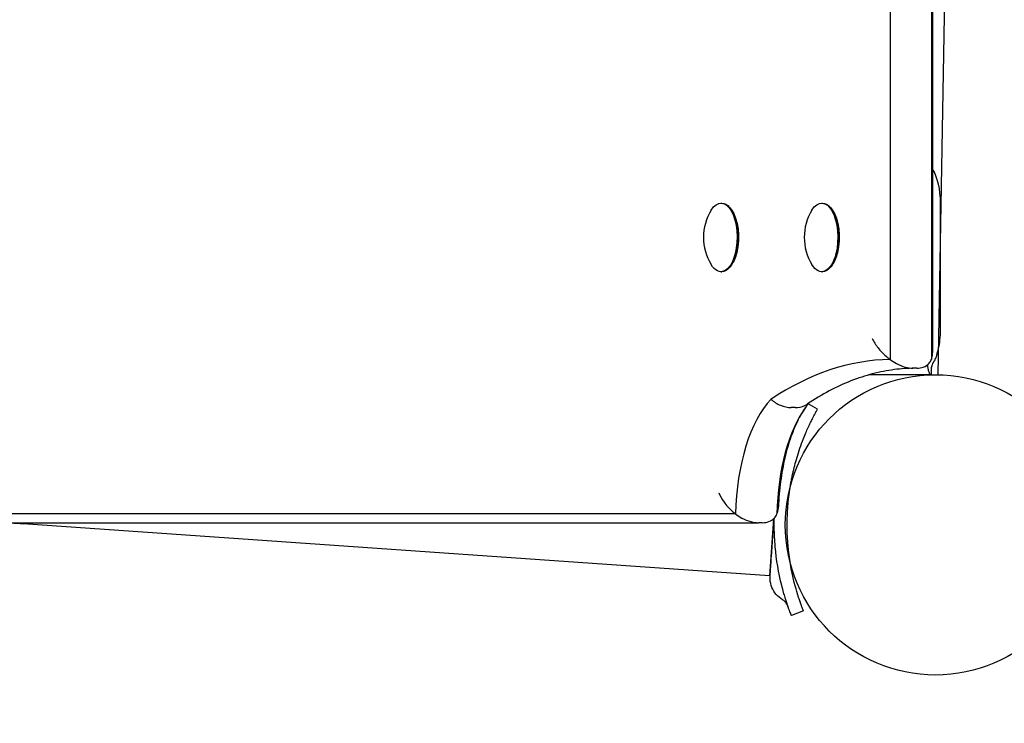
# Model space of a CAD drawing. Units: millimetres. Extents: x -3647 to 5579, y -5140 to 2201.
# Drawn here: x -1920 to -1690, y -2011 to -1847 of the extents above; entities that cross this region are included whole.
import ezdxf

# ---------------------------------------------------------------- set-up
doc = ezdxf.new("R2010")
doc.units = ezdxf.units.MM
doc.header["$LTSCALE"] = 0.2
doc.header["$MEASUREMENT"] = 0
doc.header["$PDMODE"] = 1
doc.layers.add('HAGS-Dim Plan', color=7, linetype='Continuous', lineweight=100)
doc.layers.add('HAGS-Plan', color=7, linetype='Continuous')
doc.styles.get("Standard").update_dxf_attribs({"font": 'g13f12d.shx', "height": 300})
doc.dimstyles.new('HAGS - Dim Plan', dxfattribs={"dimtxt": 300, "dimasz": 200, "dimexe": 0.18, "dimexo": 0.0625, "dimgap": 150, "dimtad": 0, "dimlfac": 0.001, "dimrnd": 0.05, "dimzin": 1, "dimdsep": 46, "dimtxsty": 'Standard', "dimblk": 'HAGS - Dim Plan arrow', "dimcen": 0.1, "dimse1": 1, "dimse2": 1, "dimclrd": 1, "dimadec": 0, "dimazin": 0, "dimtfac": 1, "dimtofl": 0, "dimtmove": 0, "dimatfit": 3, "dimfxl": 1, "dimtolj": 1, "dimtzin": 0, "dimarcsym": 0})

# ---------------------------------------------------------------- blocks, each defined once
blk = doc.blocks.new('HAGS - Dim Plan arrow')
at = {"color": 1, "lineweight": 0}
blk.add_lwpolyline([(0, 0, 0, 0.35, 0), (-1, 0, 0.015, 0.015, 0)], format="xyseb", dxfattribs=at)
blk = doc.blocks.new('*D33')
at = {"layer": 'Defpoints', "color": 0, "transparency": 16777216}
for p in [(1110.52, 2201.04), (-1733.06, -3499.52), (5382.54, -3499.52)]:
    blk.add_point(p, dxfattribs=at)
at = {"layer": 'HAGS-Dim Plan', "color": 1, "lineweight": -2, "transparency": 16777216}
for p, q in [((5382.54, 2001.04), (5382.54, 14.02)), ((5382.54, -3299.52), (5382.54, -1196.85))]:
    blk.add_line(p, q, dxfattribs=at)
at = {"layer": 'HAGS-Dim Plan', "color": 1, "lineweight": -2, "transparency": 16777216, "xscale": 200, "yscale": 200, "zscale": 200}
for p, rotation in [((5382.54, 2201.04), 90), ((5382.54, -3499.52), 270)]:
    blk.add_blockref('HAGS - Dim Plan arrow', p, dxfattribs=dict(at, rotation=rotation))
at = {"layer": 'HAGS-Dim Plan', "color": 0, "transparency": 16777216, "insert": (5382.54, -591.41), "char_height": 300, "attachment_point": 5, "rotation": 90}
blk.add_mtext('\\A1;5.70m', dxfattribs=at)
blk = doc.blocks.new('*D35')
at = {"layer": 'Defpoints', "color": 0, "transparency": 16777216}
for p in [(3056.85, -741.96, 106.47), (-2147.14, -1630.91), (-2147.14, -3867.26)]:
    blk.add_point(p, dxfattribs=at)
at = {"layer": 'HAGS-Dim Plan', "color": 1, "lineweight": -2, "transparency": 16777216}
for p, q in [((-1947.14, -3867.26), (-150.58, -3867.26)), ((2856.85, -3867.26), (1060.29, -3867.26))]:
    blk.add_line(p, q, dxfattribs=at)
at = {"layer": 'HAGS-Dim Plan', "color": 1, "lineweight": -2, "transparency": 16777216, "xscale": 200, "yscale": 200, "zscale": 200, "rotation": 180}
blk.add_blockref('HAGS - Dim Plan arrow', (-2147.14, -3867.26), dxfattribs=at)
at = {"layer": 'HAGS-Dim Plan', "color": 1, "lineweight": -2, "transparency": 16777216, "xscale": 200, "yscale": 200, "zscale": 200}
blk.add_blockref('HAGS - Dim Plan arrow', (3056.85, -3867.26), dxfattribs=at)
at = {"layer": 'HAGS-Dim Plan', "color": 0, "transparency": 16777216, "insert": (454.85, -3867.26), "char_height": 300, "attachment_point": 5}
blk.add_mtext('\\A1;5.20m', dxfattribs=at)
blk = doc.blocks.new('*D41')
at = {"layer": 'Defpoints', "color": 0, "transparency": 16777216}
for p in [(4513.62, -945.33), (-3646.84, -1999.43), (-3646.84, -4367.99)]:
    blk.add_point(p, dxfattribs=at)
at = {"layer": 'HAGS-Dim Plan', "color": 1, "lineweight": -2, "transparency": 16777216}
for p, q in [((-3446.84, -4367.99), (-142.04, -4367.99)), ((4313.62, -4367.99), (1008.83, -4367.99))]:
    blk.add_line(p, q, dxfattribs=at)
at = {"layer": 'HAGS-Dim Plan', "color": 1, "lineweight": -2, "transparency": 16777216, "xscale": 200, "yscale": 200, "zscale": 200, "rotation": 180}
blk.add_blockref('HAGS - Dim Plan arrow', (-3646.84, -4367.99), dxfattribs=at)
at = {"layer": 'HAGS-Dim Plan', "color": 1, "lineweight": -2, "transparency": 16777216, "xscale": 200, "yscale": 200, "zscale": 200}
blk.add_blockref('HAGS - Dim Plan arrow', (4513.62, -4367.99), dxfattribs=at)
at = {"layer": 'HAGS-Dim Plan', "color": 0, "transparency": 16777216, "insert": (433.39, -4367.99), "char_height": 300, "attachment_point": 5}
blk.add_mtext('\\A1;8.15m', dxfattribs=at)

msp = doc.modelspace()

# ---------------------------------------------------------------- linework, layer by layer
at = {"layer": 'HAGS-Plan'}
for p, q in [((-1705.641, -1929.414), (-1695.221, -1332.504)), ((-1716.849, -1335.953), (-1716.849, -1925.863)), ((-1716.849, -1335.953), (-1716.849, -1925.863)), ((-1707.225, -1335.953), (-1707.225, -1925.863)), ((-1707.225, -1335.953), (-1707.225, -1925.863)), ((-1706.919, -1337.597), (-1706.919, -1924.219)), ((-1756.249, -1889.408), (-1756.074, -1889.408)), ((-1753.824, -1890.972), (-1754.077, -1890.633)), ((-1732.775, -1889.408), (-1732.601, -1889.408)), ((-1730.35, -1890.972), (-1730.604, -1890.633)), ((-1705.087, -1919.016), (-1705.087, -1889.408)), ((-1753.824, -1903.845), (-1754.077, -1904.184)), ((-1730.35, -1903.845), (-1730.604, -1904.184)), ((-1756.249, -1905.408), (-1756.074, -1905.408)), ((-1732.775, -1905.408), (-1732.601, -1905.408)), ((-1706.758, -1926.537), (-1706.534, -1926.155)), ((-1707.252, -1929.408), (-1721.636, -1929.408)), ((-1710.633, -1927.908), (-1711.516, -1927.908)), ((-1707.252, -1927.908), (-1707.252, -1929.408)), ((-1733.767, -1937.449), (-1735.924, -1936.236)), ((-1738.985, -1937.066), (-1739.868, -1937.066)), ((-1752.842, -1961.858), (-2100.85, -1961.858)), ((-1752.842, -1961.858), (-2100.85, -1961.858)), ((-2096.48, -1963.908), (-1747.518, -1963.908)), ((-1746.635, -1963.908), (-1747.518, -1963.908)), ((-1744.012, -1962.992), (-1744.944, -1976.313)), ((-1744.944, -1976.313), (-1918.838, -1964.154)), ((-1737.053, -1984.434), (-1739.847, -1985.526))]:
    msp.add_line(p, q, dxfattribs=at)
msp.add_circle((-1706.251, -1964.408), 35, dxfattribs=at)
msp.add_circle((-1706.251, -1964.408), 35, dxfattribs=at)
for centre, radius, start, end in [((-1748.164, -1897.408), 12.159, 148.53008, 211.46992), ((-1724.69, -1897.408), 12.159, 148.53008, 211.46992), ((-1910.328, -1842.451), 122, 264.59427, 266)]:
    msp.add_arc(centre, radius, start, end, dxfattribs=at)
for centre, major_axis, start_param, end_param in [((-1709.782, -1889.408), (0, 10), -1.5707963, -0.6558033), ((-1709.782, -1919.016), (0, 10), -2.0254933, -1.5707963), ((-1716.118, -2128.361), (0, 202.503), 0.007684, 0.3042081), ((-1716.118, -2128.361), (0, 202.503), 0.007684, 0.3042081), ((-1738.24, -1963.19), (0, -31.132), -2.6917224, -1.6135909), ((-1738.24, -1963.19), (0, -31.132), -2.6917224, -1.6135909), ((-1728.616, -1963.19), (0, -31.132), -2.580975, -1.6135909), ((-1728.616, -1963.19), (0, -31.132), -2.580975, -1.6135909)]:
    msp.add_ellipse(centre, major_axis=major_axis, ratio=0.4694716, start_param=start_param, end_param=end_param, dxfattribs=at)
at = {"layer": 'HAGS-Plan', "extrusion": (0, 0, -1)}
for centre, major_axis, start_param, end_param in [((-1756.249, -1897.408), (0, 8), -0.6543, 2.0594885), ((-1756.074, -1897.408), (0, 8), 0, 2.0594885), ((-1732.775, -1897.408), (0, 8), -0.6543, 2.0594885), ((-1732.601, -1897.408), (0, 8), 0, 2.0594885), ((-1755.721, -1897.408), (0, -7.6), -2.580975, -1.0821041), ((-1732.248, -1897.408), (0, -7.6), -2.580975, -1.0821041), ((-1756.249, -1897.408), (0, -8), -1.0821041, 0.6543), ((-1756.074, -1897.408), (0, -8), -1.0821041, 0), ((-1755.721, -1897.408), (0, -7.6), -1.0821041, -0.5606177), ((-1732.775, -1897.408), (0, -8), -1.0821041, 0.6543), ((-1732.601, -1897.408), (0, -8), -1.0821041, 0), ((-1732.248, -1897.408), (0, -7.6), -1.0821041, -0.5606177)]:
    msp.add_ellipse(centre, major_axis=major_axis, ratio=0.4694716, start_param=start_param, end_param=end_param, dxfattribs=at)
at = {"layer": 'HAGS-Plan'}
for points, knots in [([(-1720.983, -1921.01), (-1720.982, -1921.011), (-1720.982, -1921.012), (-1720.631, -1921.734), (-1720.176, -1922.462), (-1719.099, -1923.843), (-1718.478, -1924.507), (-1717.481, -1925.377), (-1717.172, -1925.626), (-1716.849, -1925.863)], [-13.2358415, -13.2358415, -13.2358415, -13.2358415, -13.2307337, -13.2307337, -10.1505514, -10.1505514, -7.1960362, -7.1960362, -5.9673475, -5.9673475, -5.9673475, -5.9673475]), ([(-1707.225, -1925.863), (-1707.069, -1925.49), (-1706.972, -1925.075), (-1706.925, -1924.493), (-1706.919, -1924.357), (-1706.919, -1924.219)], [-7.7158345, -7.7158345, -7.7158345, -7.7158345, -5.46437, -5.46437, -4.7968024, -4.7968024, -4.7968024, -4.7968024]), ([(-1706.314, -1925.803), (-1706.121, -1925.512), (-1706.034, -1925.208), (-1705.955, -1924.894), (-1705.904, -1924.646), (-1705.802, -1924.214), (-1705.765, -1924.063), (-1705.676, -1923.746), (-1705.625, -1923.58), (-1705.564, -1923.408)], [-0.33482905, -0.33482905, -0.33482905, -0.33482905, -0.26448342, -0.26448342, -0.12976319, -0.12976319, -0.06448282, -0.06448282, 0, 0, 0, 0]), ([(-1716.849, -1925.863), (-1716.385, -1926.204), (-1715.892, -1926.52), (-1714.717, -1927.155), (-1714.023, -1927.449), (-1712.7, -1927.816), (-1712.093, -1927.908), (-1711.516, -1927.908)], [-5.9673475, -5.9673475, -5.9673475, -5.9673475, -4.2038497, -4.2038497, -1.9616232, -1.9616232, 0, 0, 0, 0]), ([(-1710.633, -1927.908), (-1710.064, -1927.908), (-1709.55, -1927.819), (-1708.515, -1927.437), (-1708.061, -1927.101), (-1707.519, -1926.447), (-1707.352, -1926.169), (-1707.225, -1925.863)], [-14.9982714, -14.9982714, -14.9982714, -14.9982714, -12.6209921, -12.6209921, -9.56038, -9.56038, -7.7158345, -7.7158345, -7.7158345, -7.7158345]), ([(-1707.853, -1928.412), (-1707.919, -1928.177), (-1707.979, -1927.915), (-1708.063, -1927.504), (-1708.09, -1927.364), (-1708.124, -1927.183), (-1708.131, -1927.145), (-1708.138, -1927.107)], [0, 0, 0, 0, 0.25, 0.25, 0.375, 0.375, 0.408717, 0.408717, 0.408717, 0.408717]), ([(-1706.758, -1926.537), (-1706.999, -1926.95), (-1707.129, -1927.31), (-1707.251, -1927.782), (-1707.252, -1927.908), (-1707.252, -1927.908)], [0, 0, 0, 0, 2.8609858, 2.8609858, 5.582705, 5.582705, 5.582705, 5.582705]), ([(-1711.082, -1927.908), (-1712.68, -1927.917), (-1714.278, -1928.025), (-1717.552, -1928.449), (-1719.228, -1928.775), (-1722.588, -1929.649), (-1724.273, -1930.197), (-1727.649, -1931.523), (-1729.34, -1932.3), (-1732.726, -1934.088), (-1734.42, -1935.099), (-1736.111, -1936.228)], [3.14422621, 3.14422621, 3.14422621, 3.14422621, 3.20235018, 3.20235018, 3.26310771, 3.26310771, 3.32386524, 3.32386524, 3.38462277, 3.38462277, 3.44538029, 3.44538029, 3.44538029, 3.44538029]), ([(-1711.748, -1927.908), (-1711.734, -1927.908), (-1711.721, -1927.908), (-1711.694, -1927.908), (-1711.68, -1927.908), (-1711.653, -1927.908), (-1711.639, -1927.908), (-1711.612, -1927.908), (-1711.599, -1927.908), (-1711.572, -1927.908), (-1711.558, -1927.908), (-1711.544, -1927.908)], [3.1415926536, 3.1415926536, 3.1415926536, 3.1415926536, 3.1420856881, 3.1420856881, 3.1425787225, 3.1425787225, 3.143071757, 3.143071757, 3.1435647915, 3.1435647915, 3.144057826, 3.144057826, 3.144057826, 3.144057826]), ([(-1707.252, -1929.408), (-1707.381, -1929.408), (-1707.51, -1929.322), (-1707.724, -1928.985), (-1707.81, -1928.734), (-1707.853, -1928.412)], [0, 0, 0, 0, 0.5, 0.5, 1, 1, 1, 1]), ([(-1744.595, -1935.155), (-1743.922, -1935.749), (-1743.167, -1936.223), (-1741.571, -1936.881), (-1740.744, -1937.056), (-1739.915, -1937.066), (-1739.892, -1937.066), (-1739.868, -1937.066)], [-16.5514112, -16.5514112, -16.5514112, -16.5514112, -13.8433015, -13.8433015, -11.1130295, -11.1130295, -11.0331046, -11.0331046, -11.0331046, -11.0331046]), ([(-1738.985, -1937.066), (-1738.183, -1937.066), (-1737.419, -1936.901), (-1736.518, -1936.478), (-1736.309, -1936.36), (-1736.111, -1936.228)], [-11.0329166, -11.0329166, -11.0329166, -11.0329166, -8.3055083, -8.3055083, -7.4337831, -7.4337831, -7.4337831, -7.4337831]), ([(-1735.661, -1935.93), (-1735.69, -1935.963), (-1735.72, -1935.997), (-1735.819, -1936.11), (-1735.888, -1936.193), (-1736.029, -1936.363), (-1736.1, -1936.451), (-1736.243, -1936.633), (-1736.315, -1936.727), (-1736.387, -1936.823)], [3.627027637, 3.627027637, 3.627027637, 3.627027637, 3.636422009, 3.636422009, 3.658351451, 3.658351451, 3.680280894, 3.680280894, 3.702210337, 3.702210337, 3.702210337, 3.702210337]), ([(-1736.387, -1936.823), (-1736.992, -1937.633), (-1737.621, -1938.643), (-1738.832, -1941.018), (-1739.414, -1942.382), (-1740.472, -1945.394), (-1740.949, -1947.042), (-1741.761, -1950.543), (-1742.096, -1952.396), (-1742.604, -1956.228), (-1742.776, -1958.206), (-1742.862, -1960.205)], [3.70221034, 3.70221034, 3.70221034, 3.70221034, 3.88601325, 3.88601325, 4.06981617, 4.06981617, 4.25361909, 4.25361909, 4.437422, 4.437422, 4.62122492, 4.62122492, 4.62122492, 4.62122492]), ([(-1736.784, -1943.708), (-1736.388, -1942.733), (-1736.006, -1941.872), (-1735.476, -1940.74), (-1735.307, -1940.39), (-1735.067, -1939.903), (-1734.99, -1939.747), (-1734.876, -1939.524), (-1734.839, -1939.451), (-1734.766, -1939.308), (-1734.731, -1939.24), (-1734.551, -1938.891), (-1734.421, -1938.644), (-1734.249, -1938.324), (-1734.196, -1938.225), (-1734.122, -1938.089), (-1734.098, -1938.045), (-1734.064, -1937.983), (-1734.053, -1937.963), (-1734.037, -1937.934), (-1734.031, -1937.924), (-1734.024, -1937.91), (-1734.021, -1937.905), (-1734.017, -1937.898), (-1734.016, -1937.895), (-1734.013, -1937.891), (-1734.012, -1937.888), (-1733.886, -1937.66), (-1733.804, -1937.514), (-1733.767, -1937.449)], [0, 0, 0, 0, 0.25, 0.25, 0.375, 0.375, 0.4375, 0.4375, 0.46875, 0.46875, 0.5, 0.5, 0.625, 0.625, 0.6875, 0.6875, 0.71875, 0.71875, 0.734375, 0.734375, 0.7421875, 0.7421875, 0.7460938, 0.7460938, 0.7480469, 0.7480469, 0.75, 0.75, 1, 1, 1, 1]), ([(-1734.76, -1939.295), (-1734.76, -1939.295), (-1734.76, -1939.295), (-1734.76, -1939.296), (-1734.76, -1939.296), (-1734.761, -1939.298), (-1734.762, -1939.299), (-1734.762, -1939.299), (-1734.762, -1939.299), (-1734.762, -1939.3), (-1734.762, -1939.3), (-1734.762, -1939.3), (-1734.762, -1939.3), (-1734.762, -1939.3), (-1734.762, -1939.3), (-1734.762, -1939.3)], [4.25538355, 4.25538355, 4.25538355, 4.25538355, 4.26663351, 4.26663351, 4.55463979, 4.55463979, 4.6626396, 4.6626396, 4.68288951, 4.68288951, 4.69488946, 4.69488946, 4.69526445, 4.69526445, 4.6953582, 4.6953582, 4.6953582, 4.6953582]), ([(-1739.169, -1977.815), (-1739.876, -1975.003), (-1740.359, -1972.136), (-1740.742, -1967.807), (-1740.812, -1966.36), (-1740.839, -1963.464), (-1740.795, -1962.019), (-1740.593, -1959.125), (-1740.434, -1957.676), (-1740.107, -1955.505), (-1739.984, -1954.782), (-1739.776, -1953.699), (-1739.704, -1953.339), (-1739.589, -1952.798), (-1739.55, -1952.618), (-1739.49, -1952.349), (-1739.469, -1952.259), (-1739.438, -1952.124), (-1739.428, -1952.079), (-1739.413, -1952.011), (-1739.407, -1951.989), (-1739.4, -1951.955), (-1739.397, -1951.944), (-1739.392, -1951.922), (-1739.388, -1951.908), (-1739.124, -1950.776), (-1738.795, -1949.524), (-1737.947, -1946.784), (-1737.429, -1945.296), (-1736.784, -1943.708)], [0, 0, 0, 0, 0.25, 0.25, 0.375, 0.375, 0.5, 0.5, 0.625, 0.625, 0.6875, 0.6875, 0.71875, 0.71875, 0.734375, 0.734375, 0.7421875, 0.7421875, 0.7460938, 0.7460938, 0.7480469, 0.7480469, 0.7490234, 0.7490234, 0.75, 0.75, 0.875, 0.875, 1, 1, 1, 1]), ([(-1756.73, -1956.908), (-1756.73, -1956.909), (-1756.729, -1956.911), (-1756.434, -1957.66), (-1756.027, -1958.403), (-1755.032, -1959.807), (-1754.443, -1960.476), (-1753.478, -1961.355), (-1753.168, -1961.613), (-1752.842, -1961.858)], [-0.0048229, -0.0048229, -0.0048229, -0.0048229, 0, 0, 2.9295454, 2.9295454, 5.7992232, 5.7992232, 7.051618, 7.051618, 7.051618, 7.051618]), ([(-1743.218, -1961.858), (-1743.112, -1961.613), (-1743.031, -1961.355), (-1742.911, -1960.805), (-1742.875, -1960.51), (-1742.862, -1960.205)], [5.9560801, 5.9560801, 5.9560801, 5.9560801, 7.1977582, 7.1977582, 8.5138209, 8.5138209, 8.5138209, 8.5138209]), ([(-1752.842, -1961.858), (-1752.375, -1962.208), (-1751.877, -1962.53), (-1750.7, -1963.167), (-1750.005, -1963.458), (-1748.69, -1963.819), (-1748.089, -1963.908), (-1747.518, -1963.908)], [7.051618, 7.051618, 7.051618, 7.051618, 8.8453106, 8.8453106, 11.1022564, 11.1022564, 13.0591043, 13.0591043, 13.0591043, 13.0591043]), ([(-1746.635, -1963.908), (-1746.064, -1963.908), (-1745.55, -1963.819), (-1744.579, -1963.458), (-1744.16, -1963.167), (-1743.572, -1962.53), (-1743.37, -1962.208), (-1743.218, -1961.858)], [0, 0, 0, 0, 1.9401031, 1.9401031, 4.1777362, 4.1777362, 5.9560801, 5.9560801, 5.9560801, 5.9560801]), ([(-1744.59, -1973.287), (-1744.545, -1972.643), (-1744.492, -1971.877), (-1744.429, -1970.98), (-1744.398, -1970.531), (-1744.364, -1970.047), (-1744.328, -1969.539), (-1744.293, -1969.031), (-1744.256, -1968.499), (-1744.217, -1967.944), (-1744.139, -1966.834), (-1744.054, -1965.617), (-1743.965, -1964.341), (-1743.93, -1963.849), (-1743.895, -1963.349), (-1743.86, -1962.842)], [-1, -1, -1, -1, -0.75, -0.75, -0.75, -0.625, -0.625, -0.625, -0.5, -0.5, -0.5, -0.25, -0.25, -0.25, -0.15369798, -0.15369798, -0.15369798, -0.15369798]), ([(-1742.078, -1978.546), (-1742.824, -1975.581), (-1743.334, -1972.558), (-1743.603, -1969.514), (-1743.737, -1967.993), (-1743.811, -1966.466), (-1743.825, -1964.939), (-1743.832, -1964.22), (-1743.825, -1963.501), (-1743.805, -1962.782)], [-1, -1, -1, -1, -0.75, -0.75, -0.75, -0.625, -0.625, -0.625, -0.56610907, -0.56610907, -0.56610907, -0.56610907]), ([(-1744.801, -1976.301), (-1744.801, -1976.301), (-1744.801, -1976.301), (-1744.801, -1976.301), (-1744.801, -1976.301), (-1744.8, -1976.284), (-1744.798, -1976.25), (-1744.796, -1976.233), (-1744.795, -1976.212), (-1744.793, -1976.186), (-1744.791, -1976.161), (-1744.789, -1976.131), (-1744.787, -1976.097), (-1744.784, -1976.063), (-1744.782, -1976.025), (-1744.779, -1975.983), (-1744.776, -1975.941), (-1744.773, -1975.895), (-1744.769, -1975.845), (-1744.762, -1975.745), (-1744.754, -1975.63), (-1744.745, -1975.5), (-1744.736, -1975.371), (-1744.726, -1975.227), (-1744.715, -1975.069), (-1744.704, -1974.911), (-1744.692, -1974.74), (-1744.679, -1974.555), (-1744.653, -1974.185), (-1744.624, -1973.762), (-1744.59, -1973.287)], [0.012201631, 0.012201631, 0.012201631, 0.012201631, 0.012210966, 0.012210966, 0.012210966, 0.013737337, 0.013737337, 0.013737337, 0.014500522, 0.014500522, 0.014500522, 0.015263708, 0.015263708, 0.015263708, 0.016027107, 0.016027107, 0.016027107, 0.016790078, 0.016790078, 0.016790078, 0.018316449, 0.018316449, 0.018316449, 0.019842918, 0.019842918, 0.019842918, 0.021369191, 0.021369191, 0.021369191, 0.024421932, 0.024421932, 0.024421932, 0.024421932]), ([(-1741.902, -1981.865), (-1742.459, -1981.532), (-1742.966, -1981.101), (-1743.799, -1980.122), (-1744.138, -1979.563), (-1744.616, -1978.382), (-1744.762, -1977.745), (-1744.821, -1976.841), (-1744.82, -1976.569), (-1744.801, -1976.301)], [0, 0, 0, 0, 1.9457011, 1.9457011, 3.8563025, 3.8563025, 5.768164, 5.768164, 6.5759231, 6.5759231, 6.5759231, 6.5759231]), ([(-1737.053, -1984.434), (-1737.063, -1984.408), (-1737.128, -1984.243), (-1737.301, -1983.786), (-1737.372, -1983.599), (-1737.536, -1983.153), (-1737.629, -1982.896), (-1737.836, -1982.304), (-1737.946, -1981.981), (-1738.121, -1981.451), (-1738.18, -1981.268), (-1738.271, -1980.982), (-1738.302, -1980.884), (-1738.348, -1980.736), (-1738.364, -1980.686), (-1738.387, -1980.61), (-1738.395, -1980.585), (-1738.407, -1980.546), (-1738.411, -1980.534), (-1738.417, -1980.515), (-1738.419, -1980.508), (-1738.423, -1980.495), (-1738.425, -1980.487), (-1738.614, -1979.87), (-1738.875, -1978.985), (-1739.169, -1977.815)], [0, 0, 0, 0, 0.25, 0.25, 0.375, 0.375, 0.5, 0.5, 0.625, 0.625, 0.6875, 0.6875, 0.71875, 0.71875, 0.734375, 0.734375, 0.7421875, 0.7421875, 0.7460938, 0.7460938, 0.7480469, 0.7480469, 0.75, 0.75, 1, 1, 1, 1]), ([(-1739.847, -1985.526), (-1739.851, -1985.514), (-1739.866, -1985.476), (-1739.919, -1985.339), (-1739.956, -1985.244), (-1740.1, -1984.869), (-1740.236, -1984.508), (-1740.457, -1983.893), (-1740.509, -1983.747), (-1740.672, -1983.281), (-1740.789, -1982.94), (-1741.004, -1982.286), (-1741.1, -1981.99), (-1741.235, -1981.558), (-1741.273, -1981.434), (-1741.416, -1980.965), (-1741.538, -1980.551), (-1741.795, -1979.637), (-1741.943, -1979.086), (-1742.078, -1978.546)], [-1.1456581, -1.1456581, -1.1456581, -1.1456581, -1.0203441, -1.0203441, -0.899871, -0.899871, -0.6629485, -0.6629485, -0.5947741, -0.5947741, -0.4579421, -0.4579421, -0.3549047, -0.3549047, -0.3148904, -0.3148904, -0.1770399, -0.1770399, 0, 0, 0, 0]), ([(-1740.612, -1983.453), (-1740.656, -1983.326), (-1740.709, -1983.202), (-1740.915, -1982.796), (-1741.109, -1982.529), (-1741.507, -1982.136), (-1741.698, -1981.988), (-1741.902, -1981.865)], [0, 0, 0, 0, 0.4029025, 0.4029025, 1.3662862, 1.3662862, 2.0816795, 2.0816795, 2.0816795, 2.0816795]), ([(-1737.837, -1982.298), (-1737.823, -1982.339), (-1737.811, -1982.373), (-1737.788, -1982.44), (-1737.78, -1982.463), (-1737.779, -1982.466), (-1737.779, -1982.467), (-1737.779, -1982.467), (-1737.779, -1982.467), (-1737.779, -1982.467), (-1737.779, -1982.467), (-1737.778, -1982.467), (-1737.778, -1982.467), (-1737.778, -1982.468), (-1737.778, -1982.468), (-1737.778, -1982.468), (-1737.778, -1982.468), (-1737.778, -1982.468), (-1737.778, -1982.468), (-1737.778, -1982.468)], [0, 0, 0, 0, 1.0999833, 1.0999833, 2.7505686, 2.7505686, 2.8856805, 2.8856805, 2.9363474, 2.9363474, 2.9500945, 2.9500945, 2.9569693, 2.9569693, 2.9573988, 2.9573988, 2.9576136, 2.9576136, 2.9576673, 2.9576673, 2.9576673, 2.9576673])]:
    msp.add_open_spline(points, degree=3, knots=knots, dxfattribs=at)
msp.add_open_spline([(-1706.314, -1925.803), (-1706.394, -1925.922), (-1706.467, -1926.039), (-1706.534, -1926.155)], degree=3, dxfattribs=at)

# ---------------------------------------------------------------- dimensions: what is measured, and where the dimension line sits
at = {"layer": 'HAGS-Dim Plan'}
dim = msp.add_linear_dim(base=(5382.544, -3499.516), p1=(1110.516, 2201.039), p2=(-1733.061, -3499.516), angle=90, dimstyle='HAGS - Dim Plan', override={"dimpost": 'm'}, dxfattribs=at)
dim.commit()
dim.dimension.update_dxf_attribs({"geometry": '*D33', "text_midpoint": (5382.544, -591.413), "dimtype": 160})
for base, p1, p2, picture, middle in [((-2147.141, -3867.258), (3056.849, -741.958, 106.468), (-2147.141, -1630.908), '*D35', (454.854, -3867.258)), ((-3646.835, -4367.987), (4513.621, -945.326), (-3646.835, -1999.427), '*D41', (433.393, -4367.987))]:
    dim = msp.add_linear_dim(base=base, p1=p1, p2=p2, dimstyle='HAGS - Dim Plan', override={"dimpost": 'm'}, dxfattribs=at)
    dim.commit()
    dim.dimension.update_dxf_attribs({"geometry": picture, "text_midpoint": middle, "dimtype": 160})

doc.saveas('drawing.dxf')
